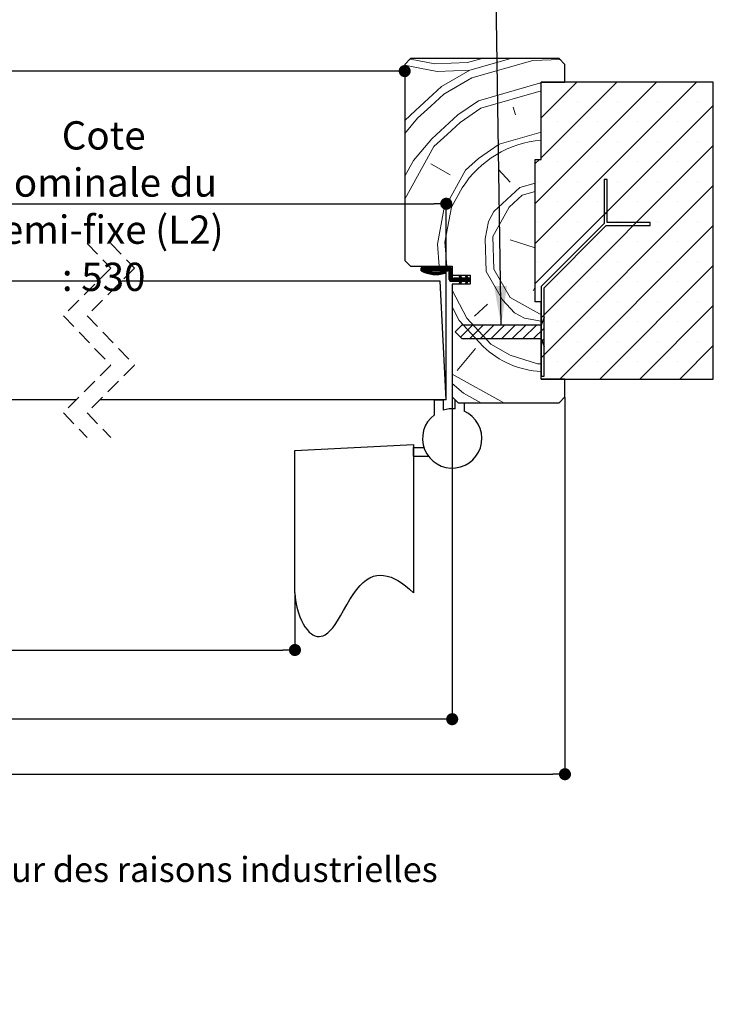
# Model space of a CAD drawing. Units: millimetres. Extents: x 104 to 315, y 46 to 350.
# Drawn here: x 237 to 295, y 46 to 129 of the extents above; entities that cross this region are included whole.
import ezdxf

# ---------------------------------------------------------------- set-up
doc = ezdxf.new("R2010")
doc.units = ezdxf.units.MM
doc.header["$PDSIZE"] = -1
doc.linetypes.add('CENTERX2', pattern=[20.32, 12.7, -2.54, 2.54, -2.54])
doc.linetypes.add('HIDDEN', pattern=[1.905, 1.27, -0.635])
doc.layers.add('FORMAT', color=7, linetype='Continuous')
doc.styles.add('SLDTEXTSTYLE0', font='TXT', dxfattribs={"width": 0.75})
doc.dimstyles.new('SLDDIMSTYLE1', dxfattribs={"dimtxt": 0.18, "dimasz": 3.302, "dimexe": 0, "dimexo": 0.0625, "dimgap": 0, "dimtad": 0, "dimtih": 1, "dimtoh": 1, "dimdec": 0, "dimrnd": 1e-09, "dimzin": 0, "dimdsep": 46, "dimtxsty": 'Standard', "dimsah": 1, "dimcen": 0.09, "dimadec": 0, "dimazin": 0, "dimtfac": 3.302, "dimtdec": 0, "dimtofl": 0, "dimtmove": 0, "dimatfit": 3, "dimfxl": 1, "dimfrac": 2, "dimtolj": 1, "dimtzin": 0, "dimarcsym": 0})
doc.dimstyles.new('SLDDIMSTYLE2', dxfattribs={"dimtxt": 2.38125, "dimasz": 1.016, "dimexe": 0, "dimexo": 0.0625, "dimgap": 0.595312, "dimtad": 1, "dimlfac": 4, "dimrnd": 1e-09, "dimzin": 12, "dimdsep": 46, "dimtxsty": 'SLDTEXTSTYLE0', "dimblk1": 'DOT', "dimblk2": 'DOT', "dimsah": 1, "dimcen": 0.09, "dimadec": 0, "dimazin": 3, "dimtfac": 1, "dimtofl": 0, "dimtmove": 0, "dimatfit": 3, "dimldrblk": 'DOT', "dimfxl": 1, "dimfrac": 2, "dimtolj": 1, "dimtzin": 12, "dimarcsym": 0})

# ---------------------------------------------------------------- blocks, each defined once
blk = doc.blocks.new('SW_BROKEN_VIEW_2')
at = {"color": 0, "linetype": 'CENTERX2'}
for p, q in [((108.632, -0.524), (118.632, 0)), ((118.632, 0), (118.632, -12.5)), ((108.632, -12.5), (108.632, -0.524)), ((118.632, -1), (118.632, -0.25)), ((118.632, -0.25), (119.497, -0.25)), ((118.632, -1), (119.882, -1))]:
    blk.add_line(p, q, dxfattribs=at)
at = {"color": 0, "linetype": 'Continuous', "flags": 128}
blk.add_lwpolyline([(108.632, -12.5), (108.65, -12.881), (108.702, -13.283), (108.787, -13.696), (108.902, -14.11), (109.045, -14.513), (109.175, -14.816), (109.321, -15.101), (109.48, -15.364), (109.652, -15.598), (109.836, -15.8), (109.991, -15.934), (110.152, -16.041), (110.319, -16.119), (110.492, -16.164), (110.667, -16.178), (110.842, -16.159), (111.015, -16.109), (111.183, -16.028), (111.401, -15.874), (111.611, -15.674), (111.815, -15.434), (112.015, -15.16), (112.212, -14.857), (112.469, -14.429), (112.729, -13.976), (112.994, -13.512), (113.257, -13.071), (113.532, -12.644), (113.822, -12.243), (114.132, -11.879), (114.39, -11.626), (114.663, -11.409), (114.954, -11.234), (115.263, -11.106), (115.527, -11.041), (115.805, -11.013), (116.098, -11.026), (116.406, -11.082), (116.731, -11.185), (117.015, -11.308), (117.312, -11.468), (117.621, -11.665), (117.944, -11.901), (118.281, -12.179), (118.632, -12.5)], dxfattribs=at)
blk = doc.blocks.new('_DOT')
at = {"color": 0, "linetype": 'ByBlock', "lineweight": -2}
blk.add_line((-0.5, 0), (-1, 0), dxfattribs=at)
at = {"color": 0, "linetype": 'ByBlock', "const_width": 0.5}
blk.add_lwpolyline([(-0.25, 0, 1), (0.25, 0, 1)], format="xyb", close=True, dxfattribs=at)
blk = doc.blocks.new('*D111')
at = {"color": 0, "linetype": 'Continuous', "lineweight": -2}
for p, q in [((161.603, 80.999), (161.603, 76.251)), ((260.235, 80.999), (260.235, 76.251)), ((162.619, 76.251), (259.219, 76.251))]:
    blk.add_line(p, q, dxfattribs=at)
at = {"layer": 'Defpoints', "color": 0}
for p in [(161.603, 81.061), (260.235, 81.061), (260.235, 76.251)]:
    blk.add_point(p, dxfattribs=at)
at = {"color": 0, "lineweight": -2, "xscale": 1.016, "yscale": 1.016, "zscale": 1.016, "rotation": 180}
blk.add_blockref('_DOT', (161.603, 76.251), dxfattribs=at)
at = {"color": 0, "lineweight": -2, "xscale": 1.016, "yscale": 1.016, "zscale": 1.016}
blk.add_blockref('_DOT', (260.235, 76.251), dxfattribs=at)
at = {"color": 0, "lineweight": 18, "insert": (210.919, 83.196), "char_height": 2.38125, "attachment_point": 2, "style": 'SLDTEXTSTYLE0'}
blk.add_mtext('\\A1;Passage libre journalier + semi-fixe\\P(L1+L2-115) : 1345', dxfattribs=at)
blk = doc.blocks.new('*D113')
at = {"layer": 'Defpoints', "color": 0}
for p in [(152.353, 125.561), (269.485, 125.561), (152.353, 124.998)]:
    blk.add_point(p, dxfattribs=at)
at = {"layer": 'FORMAT', "color": 0, "lineweight": -2}
for p, q in [((152.353, 125.499), (152.353, 124.998)), ((269.485, 125.499), (269.485, 124.998)), ((268.469, 124.998), (153.369, 124.998))]:
    blk.add_line(p, q, dxfattribs=at)
at = {"layer": 'FORMAT', "color": 0, "lineweight": -2, "xscale": 1.016, "yscale": 1.016, "zscale": 1.016, "rotation": 180}
blk.add_blockref('_DOT', (152.353, 124.998), dxfattribs=at)
at = {"layer": 'FORMAT', "color": 0, "lineweight": -2, "xscale": 1.016, "yscale": 1.016, "zscale": 1.016}
blk.add_blockref('_DOT', (269.485, 124.998), dxfattribs=at)
at = {"layer": 'FORMAT', "color": 0, "insert": (210.919, 128.768), "char_height": 2.38125, "attachment_point": 2, "style": 'SLDTEXTSTYLE0'}
blk.add_mtext('\\A1;Passage libre huisserie (L1+L2-41) : 1419', dxfattribs=at)
blk = doc.blocks.new('*D114')
at = {"layer": 'Defpoints', "color": 0}
for p in [(148.353, 97.561), (273.485, 97.561), (148.353, 70.426)]:
    blk.add_point(p, dxfattribs=at)
at = {"layer": 'FORMAT', "color": 0, "lineweight": -2}
for p, q in [((148.353, 97.499), (148.353, 70.426)), ((273.485, 97.499), (273.485, 70.426)), ((272.469, 70.426), (149.369, 70.426))]:
    blk.add_line(p, q, dxfattribs=at)
at = {"layer": 'FORMAT', "color": 0, "lineweight": -2, "xscale": 1.016, "yscale": 1.016, "zscale": 1.016, "rotation": 180}
blk.add_blockref('_DOT', (148.353, 70.426), dxfattribs=at)
at = {"layer": 'FORMAT', "color": 0, "lineweight": -2, "xscale": 1.016, "yscale": 1.016, "zscale": 1.016}
blk.add_blockref('_DOT', (273.485, 70.426), dxfattribs=at)
at = {"layer": 'FORMAT', "color": 0, "insert": (210.919, 73.402), "char_height": 2.38125, "attachment_point": 2, "style": 'SLDTEXTSTYLE0'}
blk.add_mtext('\\A1;Fond de feuillure huisserie (L1+L2-9) : 1451', dxfattribs=at)
blk = doc.blocks.new('*D115')
at = {"layer": 'Defpoints', "color": 0}
for p in [(138.853, 97.561), (282.985, 97.561), (282.985, 65.792)]:
    blk.add_point(p, dxfattribs=at)
at = {"layer": 'FORMAT', "color": 0, "lineweight": -2}
for p, q in [((138.853, 97.499), (138.853, 65.792)), ((282.985, 97.499), (282.985, 65.792)), ((139.869, 65.792), (281.969, 65.792))]:
    blk.add_line(p, q, dxfattribs=at)
at = {"layer": 'FORMAT', "color": 0, "lineweight": -2, "xscale": 1.016, "yscale": 1.016, "zscale": 1.016, "rotation": 180}
blk.add_blockref('_DOT', (138.853, 65.792), dxfattribs=at)
at = {"layer": 'FORMAT', "color": 0, "lineweight": -2, "xscale": 1.016, "yscale": 1.016, "zscale": 1.016}
blk.add_blockref('_DOT', (282.985, 65.792), dxfattribs=at)
at = {"layer": 'FORMAT', "color": 0, "insert": (210.919, 68.769), "char_height": 2.38125, "attachment_point": 2, "style": 'SLDTEXTSTYLE0'}
blk.add_mtext('\\A1;Hors-tout huisserie (L1+L2+67) : 1527', dxfattribs=at)
blk = doc.blocks.new('*D117')
at = {"color": 0, "linetype": 'Continuous', "lineweight": -2}
for p, q in [((215.43, 107.374), (215.43, 113.828)), ((216.446, 113.828), (271.969, 113.828)), ((272.985, 97.374), (272.985, 113.828))]:
    blk.add_line(p, q, dxfattribs=at)
at = {"layer": 'Defpoints', "color": 0}
for p in [(272.985, 113.828), (215.43, 107.311), (272.985, 97.311)]:
    blk.add_point(p, dxfattribs=at)
at = {"color": 0, "lineweight": -2, "xscale": 1.016, "yscale": 1.016, "zscale": 1.016, "rotation": 180}
blk.add_blockref('_DOT', (215.43, 113.828), dxfattribs=at)
at = {"color": 0, "lineweight": -2, "xscale": 1.016, "yscale": 1.016, "zscale": 1.016}
blk.add_blockref('_DOT', (272.985, 113.828), dxfattribs=at)
at = {"color": 0, "lineweight": 18, "insert": (244.122, 120.774), "char_height": 2.38125, "attachment_point": 2, "style": 'SLDTEXTSTYLE0'}
blk.add_mtext('\\A1;Cote nominale du\\Psemi-fixe (L2) : 530', dxfattribs=at)
blk = doc.blocks.new('SW_HATCH_6')
at = {"color": 0, "linetype": 'Continuous', "lineweight": 18}
for p, q in [((15.524, 20.463), (5.299, 10.238)), ((18.892, 20.463), (5.299, 6.871)), ((8.789, 20.463), (5.799, 17.473)), ((12.157, 20.463), (5.799, 14.106)), ((3.446, 18.36), (3.63, 17.719)), ((20.299, 18.503), (5.299, 3.503)), ((8.877, 18.868), (8.877, 18.868)), ((12.245, 18.868), (12.245, 18.868)), ((15.612, 18.868), (15.612, 18.868)), ((18.98, 18.868), (18.98, 18.868)), ((7.193, 17.184), (7.193, 17.184)), ((10.561, 17.184), (10.561, 17.184)), ((13.928, 17.184), (13.928, 17.184)), ((17.296, 17.184), (17.296, 17.184)), ((-5.701, 10.61), (-3.236, 15.057)), ((-4.975, 13.865), (-3.42, 15.698)), ((20.299, 15.135), (5.799, 0.635)), ((8.877, 15.5), (8.877, 15.5)), ((12.245, 15.5), (12.245, 15.5)), ((15.612, 15.5), (15.612, 15.5)), ((18.98, 15.5), (18.98, 15.5)), ((-5.701, 12.554), (-4.975, 13.865)), ((-1.86, 12.677), (-3.509, 13.591)), ((5.657, 13.963), (5.299, 13.606)), ((7.193, 13.816), (7.193, 13.816)), ((10.561, 13.816), (10.561, 13.816)), ((13.928, 13.816), (13.928, 13.816)), ((17.296, 13.816), (17.296, 13.816)), ((3.177, 12.041), (2.169, 13.139)), ((5.509, 12.132), (5.509, 12.132)), ((20.299, 11.768), (5.799, -2.732)), ((8.877, 12.132), (8.877, 12.132)), ((12.245, 12.132), (12.245, 12.132)), ((15.612, 12.132), (15.612, 12.132)), ((18.98, 12.132), (18.98, 12.132)), ((-1.766, 9.93), (-0.852, 11.579)), ((7.193, 10.449), (7.193, 10.449)), ((10.561, 10.449), (10.561, 10.449)), ((13.928, 10.449), (13.928, 10.449)), ((17.296, 10.449), (17.296, 10.449)), ((-2.953, 6.815), (-2.407, 9.746)), ((-2.312, 6.999), (-1.766, 9.93)), ((1.716, 7.461), (3.088, 9.935)), ((11.352, 9.556), (11.102, 9.306)), ((5.509, 8.765), (5.509, 8.765)), ((20.299, 8.4), (7.362, -4.537)), ((8.877, 8.765), (8.877, 8.765)), ((12.245, 8.765), (12.245, 8.765)), ((13.805, 8.642), (13.555, 8.392)), ((15.612, 8.765), (15.612, 8.765)), ((18.98, 8.765), (18.98, 8.765)), ((-2.801, 4.963), (-2.953, 6.815)), ((-2.145, 4.963), (-2.313, 6.999)), ((1.81, 4.714), (1.716, 7.461)), ((5.299, 6.512), (3.182, 7.188)), ((7.193, 7.081), (7.193, 7.081)), ((10.561, 7.081), (10.561, 7.081)), ((13.928, 7.081), (13.928, 7.081)), ((17.296, 7.081), (17.296, 7.081)), ((5.509, 5.397), (5.509, 5.397)), ((8.877, 5.397), (8.877, 5.397)), ((20.299, 5.033), (10.73, -4.537)), ((12.245, 5.397), (12.245, 5.397)), ((15.612, 5.397), (15.612, 5.397)), ((18.98, 5.397), (18.98, 5.397)), ((-4.31, 4.838), (-4.326, 4.823)), ((-4.24, 4.838), (-4.326, 4.753)), ((-4.17, 4.838), (-4.326, 4.682)), ((-4.1, 4.838), (-4.326, 4.612)), ((-4.03, 4.838), (-4.296, 4.572)), ((-3.959, 4.838), (-4.249, 4.549)), ((-3.889, 4.838), (-4.202, 4.526)), ((-3.819, 4.838), (-4.154, 4.504)), ((-3.749, 4.838), (-4.105, 4.483)), ((-3.679, 4.838), (-4.055, 4.462)), ((-3.821, 4.556), (-3.953, 4.424)), ((-3.767, 4.539), (-3.901, 4.406)), ((-3.712, 4.524), (-3.848, 4.389)), ((-3.657, 4.51), (-3.793, 4.373)), ((-3.539, 4.838), (-3.789, 4.588)), ((-3.6, 4.497), (-3.738, 4.358)), ((-3.468, 4.838), (-3.718, 4.588)), ((-3.541, 4.485), (-3.682, 4.344)), ((-3.398, 4.838), (-3.648, 4.588)), ((-3.482, 4.474), (-3.625, 4.331)), ((-3.328, 4.838), (-3.578, 4.588)), ((-3.421, 4.464), (-3.567, 4.319)), ((-3.258, 4.838), (-3.508, 4.588)), ((-3.359, 4.456), (-3.507, 4.309)), ((-3.296, 4.45), (-3.446, 4.299)), ((-3.188, 4.838), (-3.438, 4.588)), ((-3.231, 4.444), (-3.384, 4.291)), ((-3.118, 4.838), (-3.368, 4.588)), ((-3.164, 4.441), (-3.321, 4.284)), ((-3.047, 4.838), (-3.297, 4.588)), ((-3.096, 4.439), (-3.256, 4.279)), ((-2.977, 4.838), (-3.227, 4.588)), ((-3.026, 4.439), (-3.19, 4.275)), ((-2.907, 4.838), (-3.157, 4.588)), ((-2.953, 4.441), (-3.122, 4.272)), ((-2.837, 4.838), (-3.087, 4.588)), ((-2.879, 4.446), (-3.053, 4.272)), ((-2.767, 4.838), (-3.017, 4.588)), ((-2.801, 4.453), (-2.981, 4.273)), ((-2.697, 4.838), (-2.947, 4.588)), ((-2.722, 4.463), (-2.908, 4.276)), ((-2.626, 4.838), (-2.876, 4.588)), ((-2.638, 4.476), (-2.832, 4.282)), ((-2.556, 4.838), (-2.806, 4.588)), ((-2.552, 4.492), (-2.754, 4.29)), ((-2.486, 4.838), (-2.736, 4.588)), ((-2.461, 4.513), (-2.673, 4.301)), ((-2.416, 4.838), (-2.666, 4.588)), ((-2.346, 4.838), (-2.596, 4.588)), ((-2.364, 4.539), (-2.589, 4.315)), ((-2.276, 4.838), (-2.526, 4.588)), ((-2.293, 4.54), (-2.501, 4.332)), ((-2.205, 4.838), (-2.456, 4.588)), ((-2.255, 4.508), (-2.41, 4.354)), ((-2.135, 4.838), (-2.385, 4.588)), ((-2.065, 4.838), (-2.315, 4.588)), ((-2.243, 4.45), (-2.313, 4.38)), ((-1.995, 4.838), (-2.245, 4.588)), ((-1.925, 4.838), (-2.175, 4.588)), ((-1.855, 4.838), (-2.105, 4.588)), ((-1.79, 4.833), (-2.04, 4.583)), ((-1.745, 4.808), (-1.995, 4.558)), ((-1.714, 4.769), (-1.964, 4.519)), ((-1.701, 4.712), (-1.951, 4.462)), ((-1.701, 4.641), (-1.951, 4.391)), ((-1.701, 4.571), (-1.951, 4.321)), ((-1.701, 4.501), (-1.951, 4.251)), ((-1.701, 4.431), (-1.951, 4.181)), ((-1.701, 4.361), (-1.951, 4.111)), ((-1.701, 4.291), (-1.951, 4.041)), ((-1.701, 4.22), (-1.951, 3.97)), ((-1.701, 4.15), (-1.951, 3.9)), ((-1.014, 4.205), (-1.086, 4.134)), ((-0.992, 4.158), (-1.064, 4.086)), ((-0.536, 4.192), (-0.572, 4.157)), ((-0.477, 4.181), (-0.549, 4.109)), ((1.17, 4.53), (2.546, 2.15)), ((1.811, 4.714), (3.186, 2.334)), ((-1.701, 4.08), (-1.951, 3.83)), ((-1.684, 4.026), (-1.934, 3.776)), ((-1.652, 3.989), (-1.902, 3.739)), ((-1.604, 3.967), (-1.854, 3.717)), ((-1.537, 3.963), (-1.787, 3.713)), ((-1.467, 3.963), (-1.717, 3.713)), ((-1.397, 3.963), (-1.647, 3.713)), ((-1.327, 3.963), (-1.577, 3.713)), ((-1.256, 3.963), (-1.506, 3.713)), ((-1.186, 3.963), (-1.436, 3.713)), ((-1.116, 3.963), (-1.366, 3.713)), ((-1.046, 3.963), (-1.296, 3.713)), ((-0.925, 4.014), (-1.226, 3.713)), ((-0.903, 3.966), (-1.156, 3.713)), ((-0.925, 3.664), (-1.09, 3.498)), ((-0.835, 3.963), (-1.085, 3.713)), ((-0.695, 3.963), (-1.061, 3.598)), ((-0.986, 3.532), (-1.043, 3.475)), ((-0.97, 4.11), (-1.042, 4.038)), ((-0.947, 4.062), (-1.019, 3.99)), ((-0.765, 3.963), (-1.015, 3.713)), ((-0.625, 3.963), (-0.875, 3.713)), ((-0.555, 3.963), (-0.805, 3.713)), ((-0.485, 3.963), (-0.735, 3.713)), ((-0.388, 3.99), (-0.664, 3.713)), ((-0.344, 3.963), (-0.594, 3.713)), ((-0.201, 3.896), (-0.566, 3.531)), ((-0.43, 3.597), (-0.541, 3.487)), ((-0.455, 4.133), (-0.527, 4.061)), ((-0.274, 3.963), (-0.524, 3.713)), ((-0.433, 4.085), (-0.505, 4.014)), ((-0.204, 3.963), (-0.505, 3.663)), ((-0.492, 3.465), (-0.493, 3.464)), ((-0.411, 4.038), (-0.482, 3.966)), ((-0.201, 3.826), (-0.314, 3.713)), ((-0.201, 3.756), (-0.244, 3.713)), ((7.193, 3.713), (7.193, 3.713)), ((10.561, 3.713), (10.561, 3.713)), ((13.928, 3.713), (13.928, 3.713)), ((17.296, 3.713), (17.296, 3.713)), ((-1.701, 2.965), (-0.475, 0.591)), ((5.299, 3.228), (5.109, 2.885)), ((1.264, 1.783), (0.166, 0.775)), ((2.546, 2.15), (3.554, 1.052)), ((5.509, 2.03), (5.509, 2.03)), ((8.877, 2.03), (8.877, 2.03)), ((12.245, 2.03), (12.245, 2.03)), ((20.299, 1.665), (14.097, -4.537)), ((15.612, 2.03), (15.612, 2.03)), ((18.98, 2.03), (18.98, 2.03)), ((-1.701, 1.54), (-1.116, 0.407)), ((6.049, 0.885), (5.799, 0.635)), ((-1.116, 0.407), (0.901, -1.789)), ((0, 0), (-1.007, -1.007)), ((-0.475, 0.591), (1.542, -1.605)), ((0.898, 0), (-0.227, -1.125)), ((1.796, 0), (0.671, -1.125)), ((2.694, 0), (1.569, -1.125)), ((3.592, 0), (2.467, -1.125)), ((4.49, 0), (3.365, -1.125)), ((5.388, 0), (4.263, -1.125)), ((6.049, 0.661), (6.034, 0.646)), ((7.193, 0.346), (7.193, 0.346)), ((10.561, 0.346), (10.561, 0.346)), ((13.928, 0.346), (13.928, 0.346)), ((17.296, 0.346), (17.296, 0.346)), ((6.049, -0.237), (5.161, -1.125)), ((6.049, -1.135), (5.868, -1.316)), ((8.877, -1.338), (8.877, -1.338)), ((12.245, -1.338), (12.245, -1.338)), ((15.612, -1.338), (15.612, -1.338)), ((18.98, -1.338), (18.98, -1.338)), ((0.26, -1.973), (-1.295, -3.806)), ((6.049, -2.482), (5.799, -2.732)), ((20.299, -1.703), (17.465, -4.537)), ((7.193, -3.022), (7.193, -3.022)), ((10.561, -3.022), (10.561, -3.022)), ((13.928, -3.022), (13.928, -3.022)), ((17.296, -3.022), (17.296, -3.022)), ((-1.701, -4.119), (2.66, -6.537)), ((-1.701, -4.916), (-0.744, -5.728)), ((-0.744, -5.728), (0.715, -6.537))]:
    blk.add_line(p, q, dxfattribs=at)
at = {"color": 0, "linetype": 'Continuous', "lineweight": 18, "flags": 128}
for points in [[(-5.701, 17.246), (-4.796, 18.077), (-3.698, 19.086), (-2.6, 20.094), (-0.22, 21.47), (3.245, 22.463)], [(-5.701, 21.886), (-4.433, 21.649), (-2.967, 21.376), (-0.22, 21.47), (3.245, 22.463)], [(-5.255, 22.409), (-4.616, 22.29), (-3.151, 22.016), (-0.404, 22.111), (0.826, 22.463)], [(-5.701, 16.153), (-4.612, 17.436), (-3.514, 18.445), (-2.416, 19.453), (-0.036, 20.829), (5.09, 22.299), (7.385, 22.378)], [(-3.42, 15.698), (-2.322, 16.706), (-1.224, 17.714), (0.515, 18.906), (5.642, 20.377), (5.799, 20.37)], [(-3.236, 15.057), (-2.138, 16.065), (-1.04, 17.073), (0.699, 18.266), (5.799, 19.728)], [(-2.407, 9.746), (-0.578, 13.045), (0.52, 14.053), (2.258, 15.245), (5.799, 16.26)], [(1.349, 8.743), (1.806, 9.567), (2.904, 10.576), (4.002, 11.584), (5.299, 11.956)], [(3.088, 9.935), (4.185, 10.943), (5.299, 11.262)], [(1.17, 4.53), (1.075, 7.277), (1.349, 8.743)], [(-3.609, 4.838), (-3.874, 4.573), (-4.005, 4.443)], [(3.186, 2.334), (5.66, 0.963), (5.799, 0.937)], [(3.554, 1.052), (4.378, 0.595), (5.799, 0.33)], [(1.542, -1.605), (3.191, -2.519), (5.481, -3.25), (5.799, -3.263)]]:
    blk.add_lwpolyline(points, dxfattribs=at)
at = {"color": 0, "linetype": 'Continuous', "lineweight": 18}
for centre, radius, start, end in [((6.444, 6.952), 8.639, 94.27948, 147.61273), ((6.217, 3.822), 7.73, 226.54353, 266.89766)]:
    blk.add_arc(centre, radius, start, end, dxfattribs=at)

msp = doc.modelspace()

# ---------------------------------------------------------------- linework, layer by layer
at = {"color": 7, "linetype": 'Continuous', "lineweight": 25}
for p, q in [((269.98504, 126.06137), (269.48505, 125.56137)), ((282.48505, 126.06137), (269.98504, 126.06137)), ((282.98504, 125.56137), (282.48505, 126.06137)), ((269.48505, 125.56137), (269.48505, 109.06137)), ((282.98504, 124.06137), (282.98504, 125.56137)), ((280.98505, 117.56137), (280.98505, 124.06137)), ((280.98505, 124.06137), (282.98504, 124.06137)), ((295.48504, 124.06137), (280.98505, 124.06137)), ((295.48504, 99.06137), (295.48504, 124.06137)), ((280.48504, 105.56137), (280.48504, 117.56137)), ((280.48504, 117.56137), (280.98505, 117.56137)), ((286.53834, 115.86467), (286.28835, 115.86467)), ((286.28835, 115.86467), (286.28835, 112.16645)), ((286.53834, 112.23967), (286.53834, 115.86467)), ((286.28835, 112.16645), (280.98505, 106.86315)), ((281.23505, 106.75959), (286.46512, 111.98967)), ((286.46512, 111.98967), (290.16335, 111.98967)), ((290.16335, 112.23967), (286.53834, 112.23967)), ((290.16335, 111.98967), (290.16335, 112.23967)), ((269.48505, 109.06137), (269.98504, 108.56137)), ((269.98504, 108.56137), (273.48504, 108.56137)), ((273.36005, 108.43637), (270.86004, 108.43637)), ((270.86004, 108.18637), (270.86004, 108.43637)), ((271.26918, 108.18637), (273.11004, 108.18637)), ((273.23505, 107.43637), (273.23505, 108.06137)), ((273.48504, 108.56137), (273.48504, 107.81137)), ((273.48504, 108.31137), (273.48504, 107.68637)), ((273.48504, 107.81137), (274.98505, 107.81137)), ((274.08194, 107.76999), (274.16786, 107.81137)), ((274.16786, 107.81137), (274.28443, 107.56137)), ((274.60755, 107.76999), (274.69347, 107.81137)), ((274.69347, 107.81137), (274.81004, 107.56137)), ((274.98505, 107.81137), (274.98505, 107.06137)), ((243.6374, 107.31137), (215.42995, 107.31137)), ((272.46098, 107.31137), (245.6374, 107.31137)), ((272.98505, 97.31137), (272.46098, 107.31137)), ((273.36005, 107.31137), (274.17921, 107.31137)), ((274.98505, 107.06137), (273.48504, 107.06137)), ((273.48504, 107.06137), (273.48504, 97.56137)), ((274.17921, 107.56137), (273.61005, 107.56137)), ((274.17921, 107.56137), (274.08194, 107.76999)), ((274.08194, 107.10275), (274.17921, 107.31137)), ((274.16786, 107.06137), (274.08194, 107.10275)), ((274.28443, 107.31137), (274.16786, 107.06137)), ((274.70484, 107.56137), (274.28443, 107.56137)), ((274.28443, 107.31137), (274.70484, 107.31137)), ((274.70484, 107.56137), (274.60755, 107.76999)), ((274.60755, 107.10275), (274.70484, 107.31137)), ((274.69347, 107.06137), (274.60755, 107.10275)), ((274.81004, 107.31137), (274.69347, 107.06137)), ((274.98505, 107.56137), (274.81004, 107.56137)), ((274.81004, 107.31137), (274.98505, 107.31137)), ((274.98505, 107.56137), (274.98505, 107.31137)), ((280.98505, 106.86315), (280.98505, 99.31137)), ((281.23505, 99.31137), (281.23505, 106.75959)), ((280.98505, 105.56137), (280.48504, 105.56137)), ((280.98505, 99.06137), (280.98505, 105.56137)), ((281.23505, 104.28548), (280.98505, 103.59798)), ((281.23505, 101.78548), (281.23505, 104.28548)), ((274.29754, 103.59798), (273.73504, 103.03548)), ((273.73504, 103.03548), (274.29754, 102.47298)), ((280.98505, 103.59798), (274.29754, 103.59798)), ((274.29754, 102.47298), (280.98505, 102.47298)), ((280.98505, 102.47298), (281.23505, 101.78548)), ((280.98505, 99.31137), (281.23505, 99.31137)), ((282.98504, 99.06137), (280.98505, 99.06137)), ((280.98505, 99.06137), (295.48504, 99.06137)), ((282.98504, 97.56137), (282.98504, 99.06137)), ((241.8124, 97.31137), (219.17995, 97.31137)), ((272.98505, 97.31137), (243.81239, 97.31137)), ((271.98505, 97.31137), (272.73505, 97.31137)), ((271.98505, 96.06137), (271.98505, 97.31137)), ((272.73505, 97.31137), (272.73505, 96.44622)), ((273.48504, 97.56137), (273.98505, 97.06137)), ((273.73504, 97.31137), (273.98505, 97.06137)), ((273.73504, 96.54884), (273.73504, 97.31137)), ((273.98505, 97.06137), (282.48505, 97.06137)), ((273.98505, 97.06137), (274.48505, 97.06137)), ((274.48505, 97.06137), (274.48505, 96.35266)), ((282.48505, 97.06137), (282.98504, 97.56137))]:
    msp.add_line(p, q, dxfattribs=at)
at = {"color": 7, "linetype": 'HIDDEN', "lineweight": 18}
for p, q in [((242.7249, 110.48637), (244.7249, 108.39887)), ((244.7249, 110.48637), (246.7249, 108.39887)), ((244.7249, 108.39887), (240.7249, 104.39887)), ((246.7249, 108.39887), (242.7249, 104.39887)), ((240.7249, 104.39887), (244.7249, 100.22387)), ((242.7249, 104.39887), (246.7249, 100.22387)), ((244.7249, 100.22387), (240.7249, 96.22387)), ((246.7249, 100.22387), (242.7249, 96.22387)), ((240.7249, 96.22387), (242.7249, 94.13637)), ((242.7249, 96.22387), (244.7249, 94.13637))]:
    msp.add_line(p, q, dxfattribs=at)
at = {"color": 7, "linetype": 'Continuous', "lineweight": 25}
for centre, radius, start, end in [((272.12062, 110.53692), 2.66724, 241.7958018, 286.6304501), ((272.12062, 110.53689), 2.49998, 250.0878943, 286.6305374), ((272.86005, 108.06137), 0.08361, 286.6262863, 106.6365304), ((273.11005, 108.06137), 0.125, 0.0005166, 90.0022581), ((273.36004, 108.31137), 0.125, 0.0005167, 89.9954278), ((273.36005, 107.43637), 0.125, 180.0003031, 270.0022581), ((273.61004, 107.68637), 0.125, 180.0003031, 270.0022581), ((273.48505, 94.06137), 2.5, 126.8698767, 66.4218574), ((273.48504, 94.06144), 2.49993, 84.2607058, 107.4578747)]:
    msp.add_arc(centre, radius, start, end, dxfattribs=at)

# ---------------------------------------------------------------- block references
at = {"color": 7, "linetype": 'Continuous', "lineweight": 18}
msp.add_blockref('SW_HATCH_6', (275.18598, 103.59798), dxfattribs=at)
at = {"color": 7, "linetype": 'Continuous'}
msp.add_blockref('SW_BROKEN_VIEW_2', (151.60307, 93.56137), dxfattribs=at)

# ---------------------------------------------------------------- texts
at = {"color": 7, "linetype": 'Continuous', "lineweight": 0, "insert": (143.77389, 58.82839), "char_height": 2.1166667, "attachment_point": 1, "style": 'SLDTEXTSTYLE0'}
msp.add_mtext('Plan non contractuel, Keyor se réserve le droit de modifier ce plan pour des raisons industrielles', dxfattribs=at)

# ---------------------------------------------------------------- dimensions: what is measured, and where the dimension line sits
at = {"color": 7, "linetype": 'Continuous', "lineweight": 18}
dim = msp.add_linear_dim(base=(272.98505, 113.82828), p1=(215.42995, 107.31137), p2=(272.98505, 97.31137), text='Cote nominale du\\Psemi-fixe (L2) : 530', dimstyle='SLDDIMSTYLE2', dxfattribs=at)
dim.commit()
dim.dimension.update_dxf_attribs({"geometry": '*D117', "text_midpoint": (244.12234, 113.82828), "dimtype": 160})
dim = msp.add_linear_dim(base=(260.23505, 76.25096), p1=(161.60307, 81.06137), p2=(260.23505, 81.06137), angle=0, text='Passage libre journalier + semi-fixe\\P(L1+L2-115) : 1345', dimstyle='SLDDIMSTYLE2', dxfattribs=at)
dim.commit()
dim.dimension.update_dxf_attribs({"geometry": '*D111', "text_midpoint": (210.91906, 76.25096), "dimtype": 160})
at = {"layer": 'FORMAT'}
for base, p1, p2, text, picture, middle in [((152.35307, 124.99767), (269.48505, 125.56137), (152.35307, 125.56137), 'Passage libre huisserie (L1+L2-41) : 1419', '*D113', (210.91906, 124.99767)), ((148.35307, 70.42577), (273.48505, 97.56137), (148.35307, 97.56137), 'Fond de feuillure huisserie (L1+L2-9) : 1451', '*D114', (210.91906, 70.42577))]:
    dim = msp.add_linear_dim(base=base, p1=p1, p2=p2, text=text, dimstyle='SLDDIMSTYLE2', dxfattribs=at)
    dim.commit()
    dim.dimension.update_dxf_attribs({"geometry": picture, "text_midpoint": middle, "dimtype": 160})
dim = msp.add_linear_dim(base=(282.98505, 65.79209), p1=(138.85307, 97.56137), p2=(282.98505, 97.56137), angle=0, text='Hors-tout huisserie (L1+L2+67) : 1527', dimstyle='SLDDIMSTYLE2', dxfattribs=at)
dim.commit()
dim.dimension.update_dxf_attribs({"geometry": '*D115', "text_midpoint": (210.91906, 65.79209), "dimtype": 160})

# ---------------------------------------------------------------- leaders
at = {"color": 7, "linetype": 'Continuous', "lineweight": 0}
msp.add_leader([(277.60822, 103.59798), (277.12668, 134.43475), (279.94628, 134.43475)], dimstyle='SLDDIMSTYLE1', dxfattribs=at)

doc.saveas('drawing.dxf')
